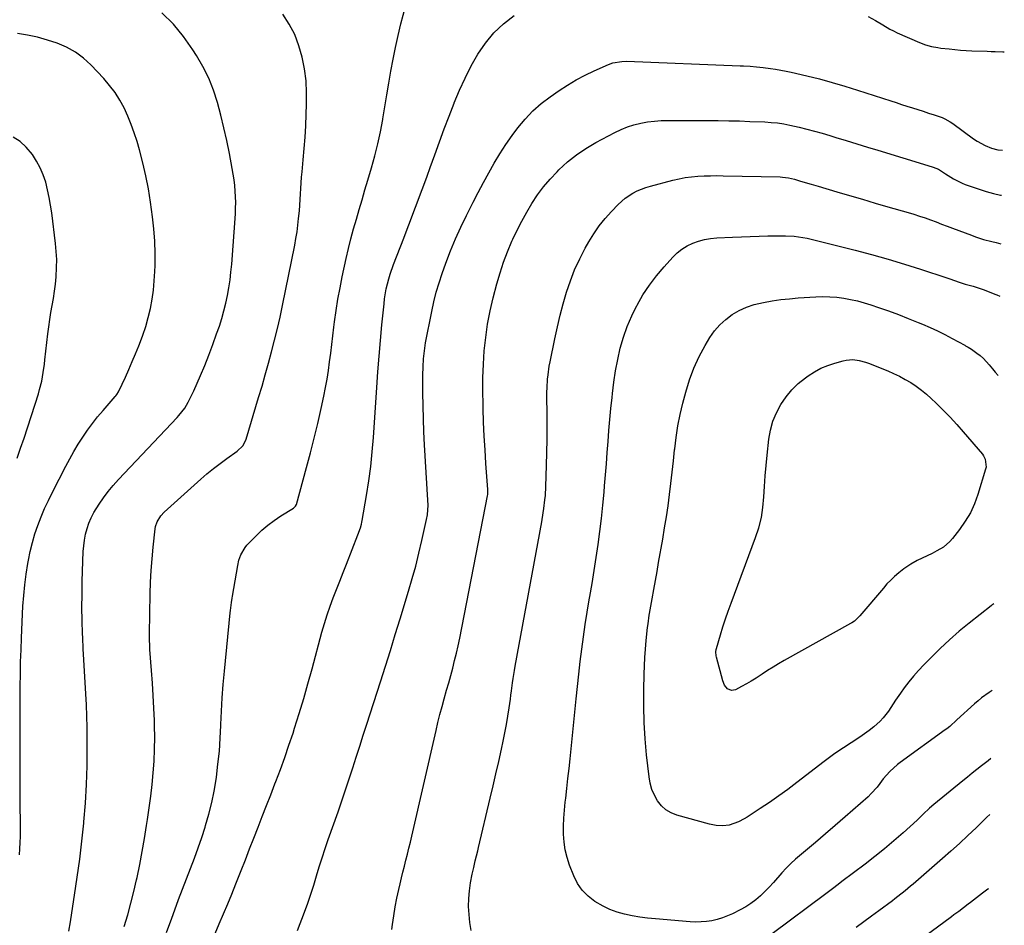
# Model space of a CAD drawing. Units: inches. Extents: x 1905912 to 1911224, y 459020 to 464331.
# Drawn here: x 1910689 to 1911159, y 460480 to 460913 of the extents above; entities that cross this region are included whole.
import ezdxf

# ---------------------------------------------------------------- set-up
doc = ezdxf.new("R2010")
doc.units = ezdxf.units.IN
doc.header["$MEASUREMENT"] = 0
doc.layers.add('7', color=7, linetype='Continuous')
doc.layers.add('8', color=7, linetype='Continuous')

msp = doc.modelspace()

# ---------------------------------------------------------------- linework, layer by layer
at = {"layer": '7', "color": 18}
for points in [[(1910759.46, 460477.03, 1986), (1910761.91, 460483.82, 1986), (1910763.4, 460487.83, 1986), (1910765.23, 460492.76, 1986), (1910767.08, 460497.69, 1986), (1910768.96, 460502.6, 1986), (1910770.86, 460507.51, 1986), (1910772.72, 460512.43, 1986), (1910774.52, 460517.37, 1986), (1910776.22, 460522.35, 1986), (1910777.86, 460527.35, 1986), (1910778.1, 460528.1, 1986), (1910779.67, 460533.53, 1986), (1910781.06, 460538.99, 1986), (1910782.17, 460544.52, 1986), (1910783.09, 460550.09, 1986), (1910783.25, 460551.19, 1986), (1910784.01, 460557.35, 1986), (1910784.65, 460563.52, 1986), (1910785.09, 460569.71, 1986), (1910785.4, 460575.9, 1986), (1910785.41, 460576.28, 1986), (1910785.69, 460582.67, 1986), (1910786.06, 460589.06, 1986), (1910786.54, 460595.44, 1986), (1910787.11, 460601.81, 1986), (1910789.87, 460629.68, 1986), (1910789.97, 460630.68, 1986), (1910790.51, 460634.64, 1986), (1910790.82, 460636.61, 1986), (1910790.98, 460637.6, 1986), (1910793.41, 460652.19, 1986), (1910794, 460654.83, 1986), (1910794.88, 460657.39, 1986), (1910796.92, 460660.84, 1986), (1910797.8, 460661.86, 1986), (1910802.2, 460666.4, 1986), (1910804.95, 460669.03, 1986), (1910807.81, 460671.5, 1986), (1910810.85, 460673.76, 1986), (1910814.01, 460675.87, 1986), (1910819.98, 460679.54, 1986), (1910820.23, 460679.71, 1986), (1910821.05, 460680.6, 1986), (1910821.42, 460681.43, 1986), (1910826.31, 460699.07, 1986), (1910828.18, 460706.05, 1986), (1910829.98, 460713.05, 1986), (1910831.66, 460720.08, 1986), (1910833.26, 460727.12, 1986), (1910834.57, 460733.11, 1986), (1910835.4, 460737.19, 1986), (1910836.14, 460741.28, 1986), (1910836.77, 460745.38, 1986), (1910837.32, 460749.51, 1986), (1910837.81, 460753.64, 1986), (1910838.31, 460757.77, 1986), (1910838.83, 460761.9, 1986), (1910839.35, 460766.03, 1986), (1910839.67, 460768.61, 1986), (1910840.43, 460774.01, 1986), (1910841.29, 460779.4, 1986), (1910842.28, 460784.77, 1986), (1910843.37, 460790.12, 1986), (1910845.26, 460798.82, 1986), (1910846.34, 460803.55, 1986), (1910847.49, 460808.25, 1986), (1910848.75, 460812.94, 1986), (1910850.07, 460817.6, 1986), (1910851.44, 460822.25, 1986), (1910852.81, 460826.9, 1986), (1910854.18, 460831.56, 1986), (1910855.54, 460836.21, 1986), (1910857.26, 460842.1, 1986), (1910858.83, 460847.83, 1986), (1910860.27, 460853.58, 1986), (1910861.53, 460859.38, 1986), (1910862.66, 460865.2, 1986), (1910862.72, 460865.53, 1986), (1910863.71, 460871.22, 1986), (1910864.69, 460876.91, 1986), (1910865.63, 460882.6, 1986), (1910866.56, 460888.3, 1986), (1910867.57, 460893.98, 1986), (1910868.68, 460899.64, 1986), (1910869.97, 460905.26, 1986), (1910871.37, 460910.86, 1986), (1910876.94, 460931.73, 1986)], [(1910712.82, 460477.57, 1982), (1910713.54, 460482.02, 1982), (1910714.24, 460486.46, 1982), (1910715.53, 460494.74, 1982), (1910716.8, 460503.34, 1982), (1910717.97, 460511.95, 1982), (1910719.01, 460520.58, 1982), (1910719.95, 460529.21, 1982), (1910720.01, 460529.79, 1982), (1910720.76, 460538.74, 1982), (1910721.31, 460547.69, 1982), (1910721.55, 460556.65, 1982), (1910721.59, 460565.63, 1982), (1910721.47, 460574.89, 1982), (1910721.36, 460580.27, 1982), (1910721.2, 460585.65, 1982), (1910720.94, 460591.02, 1982), (1910720.63, 460596.39, 1982), (1910720.3, 460601.76, 1982), (1910719.99, 460607.14, 1982), (1910719.71, 460612.51, 1982), (1910719.46, 460617.89, 1982), (1910719.38, 460619.65, 1982), (1910719.18, 460625.91, 1982), (1910719.08, 460632.18, 1982), (1910719.11, 460638.44, 1982), (1910719.24, 460644.7, 1982), (1910719.69, 460658.84, 1982), (1910719.88, 460661.63, 1982), (1910720.23, 460664.4, 1982), (1910720.79, 460667.13, 1982), (1910721.49, 460669.83, 1982), (1910722.41, 460672.47, 1982), (1910723.48, 460675.04, 1982), (1910724.76, 460677.51, 1982), (1910727.24, 460681.5, 1982), (1910729.38, 460684.58, 1982), (1910731.63, 460687.58, 1982), (1910734.03, 460690.46, 1982), (1910736.53, 460693.26, 1982), (1910764.57, 460722.97, 1982), (1910765.33, 460723.8, 1982), (1910768.12, 460727.32, 1982), (1910769.84, 460730.21, 1982), (1910771.85, 460734.37, 1982), (1910772.42, 460735.63, 1982), (1910775.61, 460742.88, 1982), (1910777.7, 460747.8, 1982), (1910779.7, 460752.74, 1982), (1910781.57, 460757.74, 1982), (1910783.36, 460762.77, 1982), (1910784.65, 460766.54, 1982), (1910785.79, 460770.14, 1982), (1910786.84, 460773.76, 1982), (1910787.74, 460777.42, 1982), (1910788.54, 460781.11, 1982), (1910789.19, 460784.83, 1982), (1910789.76, 460788.56, 1982), (1910790.19, 460792.31, 1982), (1910790.54, 460796.07, 1982), (1910792.29, 460820.11, 1982), (1910792.43, 460822.84, 1982), (1910792.49, 460825.57, 1982), (1910792.43, 460828.29, 1982), (1910792.28, 460831.02, 1982), (1910792.02, 460833.74, 1982), (1910791.71, 460836.45, 1982), (1910791.3, 460839.15, 1982), (1910790.82, 460841.84, 1982), (1910789.44, 460849, 1982), (1910788.18, 460855.11, 1982), (1910786.83, 460861.19, 1982), (1910785.33, 460867.24, 1982), (1910783.74, 460873.27, 1982), (1910781.83, 460879.16, 1982), (1910779.57, 460884.91, 1982), (1910776.82, 460890.44, 1982), (1910773.73, 460895.81, 1982), (1910772.06, 460898.44, 1982), (1910767.57, 460904.75, 1982), (1910762.7, 460910.69, 1982), (1910757.24, 460916.11, 1982)], [(1910739.29, 460479.9, 1984), (1910740.92, 460485.4, 1984), (1910742.45, 460490.93, 1984), (1910743.83, 460496.5, 1984), (1910745.11, 460502.09, 1984), (1910745.36, 460503.24, 1984), (1910746.64, 460509.44, 1984), (1910747.84, 460515.66, 1984), (1910748.92, 460521.89, 1984), (1910749.94, 460528.14, 1984), (1910750.36, 460530.9, 1984), (1910751.16, 460536.48, 1984), (1910751.89, 460542.06, 1984), (1910752.52, 460547.65, 1984), (1910753.08, 460553.26, 1984), (1910753.48, 460558.87, 1984), (1910753.75, 460564.49, 1984), (1910753.8, 460570.11, 1984), (1910753.71, 460575.73, 1984), (1910753.62, 460578.2, 1984), (1910753.37, 460584.17, 1984), (1910753.08, 460590.14, 1984), (1910752.71, 460596.1, 1984), (1910752.3, 460602.05, 1984), (1910751.53, 460612.08, 1984), (1910751.41, 460613.97, 1984), (1910751.32, 460616.8, 1984), (1910751.31, 460618.68, 1984), (1910751.32, 460619.63, 1984), (1910751.65, 460638.72, 1984), (1910751.82, 460644.29, 1984), (1910752.09, 460649.86, 1984), (1910752.51, 460655.41, 1984), (1910753.04, 460660.96, 1984), (1910753.99, 460669.72, 1984), (1910754.19, 460670.86, 1984), (1910754.91, 460673.04, 1984), (1910756.76, 460675.98, 1984), (1910758.37, 460677.67, 1984), (1910775.76, 460693.43, 1984), (1910778.75, 460696.04, 1984), (1910781.81, 460698.57, 1984), (1910784.97, 460700.98, 1984), (1910788.18, 460703.31, 1984), (1910793.21, 460706.81, 1984), (1910795.81, 460709.32, 1984), (1910797.12, 460711.69, 1984), (1910797.43, 460712.54, 1984), (1910803.4, 460732.4, 1984), (1910805.02, 460737.85, 1984), (1910806.6, 460743.32, 1984), (1910808.13, 460748.8, 1984), (1910809.63, 460754.29, 1984), (1910811.05, 460759.8, 1984), (1910812.4, 460765.33, 1984), (1910813.65, 460770.88, 1984), (1910814.83, 460776.44, 1984), (1910820.65, 460805.15, 1984), (1910821.24, 460808.32, 1984), (1910821.76, 460811.49, 1984), (1910822.18, 460814.68, 1984), (1910822.52, 460817.88, 1984), (1910822.85, 460821.63, 1984), (1910823.06, 460824.3, 1984), (1910823.24, 460826.96, 1984), (1910823.4, 460829.63, 1984), (1910823.55, 460832.29, 1984), (1910823.74, 460834.96, 1984), (1910823.95, 460837.62, 1984), (1910824.19, 460840.28, 1984), (1910824.71, 460845.86, 1984), (1910825.19, 460851.32, 1984), (1910825.59, 460856.78, 1984), (1910825.91, 460862.24, 1984), (1910826.17, 460867.71, 1984), (1910826.34, 460872.28, 1984), (1910826.33, 460878, 1984), (1910826.03, 460883.69, 1984), (1910825.28, 460889.35, 1984), (1910824.23, 460894.97, 1984), (1910822.64, 460900.44, 1984), (1910820.63, 460905.71, 1984), (1910818.01, 460910.7, 1984), (1910814.96, 460915.51, 1984)], [(1910782.59, 460476.5, 1988), (1910784.64, 460481.14, 1988), (1910786.7, 460485.86, 1988), (1910788.71, 460490.6, 1988), (1910790.65, 460495.37, 1988), (1910792.55, 460500.15, 1988), (1910795.06, 460506.59, 1988), (1910797.07, 460511.76, 1988), (1910799.09, 460516.93, 1988), (1910801.11, 460522.1, 1988), (1910803.14, 460527.27, 1988), (1910805.16, 460532.43, 1988), (1910807.18, 460537.6, 1988), (1910809.2, 460542.78, 1988), (1910811.2, 460547.95, 1988), (1910811.63, 460549.05, 1988), (1910813.8, 460554.8, 1988), (1910815.9, 460560.56, 1988), (1910817.9, 460566.37, 1988), (1910819.83, 460572.19, 1988), (1910820.6, 460574.57, 1988), (1910822.81, 460581.61, 1988), (1910824.95, 460588.68, 1988), (1910826.98, 460595.78, 1988), (1910828.94, 460602.9, 1988), (1910833.62, 460620.44, 1988), (1910834.81, 460624.58, 1988), (1910836.09, 460628.69, 1988), (1910837.51, 460632.75, 1988), (1910839.02, 460636.78, 1988), (1910840.61, 460640.79, 1988), (1910842.19, 460644.8, 1988), (1910843.77, 460648.81, 1988), (1910845.34, 460652.82, 1988), (1910850.82, 460666.8, 1988), (1910852.01, 460670.22, 1988), (1910852.48, 460671.96, 1988), (1910852.67, 460672.85, 1988), (1910852.84, 460673.73, 1988), (1910854.89, 460685.71, 1988), (1910855.97, 460692.6, 1988), (1910856.9, 460699.51, 1988), (1910857.62, 460706.44, 1988), (1910858.21, 460713.39, 1988), (1910859.85, 460737.26, 1988), (1910860.39, 460744.73, 1988), (1910860.98, 460752.19, 1988), (1910861.62, 460759.65, 1988), (1910862.3, 460767.1, 1988), (1910863.27, 460777.17, 1988), (1910863.55, 460779.58, 1988), (1910864.36, 460784.36, 1988), (1910865.5, 460789.07, 1988), (1910866.18, 460791.4, 1988), (1910867.79, 460795.98, 1988), (1910872.67, 460808.57, 1988), (1910874.3, 460812.77, 1988), (1910875.92, 460816.98, 1988), (1910877.54, 460821.19, 1988), (1910879.15, 460825.4, 1988), (1910880.74, 460829.62, 1988), (1910882.31, 460833.85, 1988), (1910883.85, 460838.09, 1988), (1910885.37, 460842.33, 1988), (1910887.5, 460848.33, 1988), (1910889.73, 460854.52, 1988), (1910892, 460860.69, 1988), (1910894.33, 460866.84, 1988), (1910896.7, 460872.98, 1988), (1910896.77, 460873.16, 1988), (1910899.27, 460879.13, 1988), (1910901.95, 460885, 1988), (1910904.92, 460890.75, 1988), (1910908.06, 460896.4, 1988), (1910911.67, 460901.69, 1988), (1910915.68, 460906.59, 1988), (1910920.31, 460910.93, 1988), (1910925.34, 460914.87, 1988)], [(1911094.45, 460914.34, 1988), (1911097.95, 460912.44, 1988), (1911101.35, 460910.37, 1988), (1911104.77, 460908.35, 1988), (1911106.54, 460907.45, 1988), (1911108.34, 460906.61, 1988), (1911118.98, 460901.96, 1988), (1911121.79, 460900.89, 1988), (1911124.69, 460900.11, 1988), (1911127.66, 460899.55, 1988), (1911129.15, 460899.33, 1988), (1911133.06, 460898.86, 1988), (1911135.76, 460898.58, 1988), (1911138.48, 460898.34, 1988), (1911141.19, 460898.18, 1988), (1911143.91, 460898.05, 1988), (1911151.26, 460897.8, 1988), (1911153.12, 460897.74, 1988), (1911154.98, 460897.68, 1988), (1911158.71, 460897.54, 1988), (1911159.42, 460897.46, 1988)], [(1910866.93, 460478.43, 1992), (1910867.25, 460480.75, 1992), (1910867.9, 460484.98, 1992), (1910868.62, 460489.18, 1992), (1910869.44, 460493.37, 1992), (1910870.33, 460497.55, 1992), (1910870.92, 460500.16, 1992), (1910871.58, 460503.02, 1992), (1910872.27, 460505.87, 1992), (1910872.98, 460508.72, 1992), (1910873.72, 460511.56, 1992), (1910874.46, 460514.4, 1992), (1910875.18, 460517.25, 1992), (1910875.87, 460520.1, 1992), (1910876.54, 460522.96, 1992), (1910888.13, 460573.43, 1992), (1910889.04, 460577.24, 1992), (1910889.98, 460581.04, 1992), (1910890.99, 460584.83, 1992), (1910892.04, 460588.61, 1992), (1910893.18, 460592.63, 1992), (1910894.16, 460596.16, 1992), (1910895.13, 460599.7, 1992), (1910896.09, 460603.24, 1992), (1910897, 460606.79, 1992), (1910897.87, 460610.36, 1992), (1910898.66, 460613.94, 1992), (1910899.4, 460617.53, 1992), (1910912.68, 460685.42, 1992), (1910912.8, 460686.18, 1992), (1910912.89, 460687.73, 1992), (1910912.88, 460688.11, 1992), (1910912.86, 460688.5, 1992), (1910911.96, 460700.88, 1992), (1910911.52, 460707.46, 1992), (1910911.14, 460714.04, 1992), (1910910.84, 460720.62, 1992), (1910910.59, 460727.21, 1992), (1910910.54, 460729.04, 1992), (1910910.44, 460735.47, 1992), (1910910.49, 460741.9, 1992), (1910910.76, 460748.33, 1992), (1910911.16, 460754.75, 1992), (1910911.84, 460761.13, 1992), (1910912.74, 460767.48, 1992), (1910913.97, 460773.78, 1992), (1910915.42, 460780.04, 1992), (1910917.18, 460786.77, 1992), (1910918.67, 460791.94, 1992), (1910920.33, 460797.05, 1992), (1910922.26, 460802.06, 1992), (1910924.36, 460807.02, 1992), (1910924.8, 460807.98, 1992), (1910926.89, 460812.36, 1992), (1910929.09, 460816.69, 1992), (1910931.45, 460820.93, 1992), (1910933.92, 460825.12, 1992), (1910936.6, 460829.16, 1992), (1910939.46, 460833.05, 1992), (1910942.59, 460836.74, 1992), (1910945.89, 460840.28, 1992), (1910946.81, 460841.2, 1992), (1910950.86, 460844.9, 1992), (1910955.11, 460848.34, 1992), (1910959.64, 460851.38, 1992), (1910964.36, 460854.17, 1992), (1910973.44, 460858.98, 1992), (1910976.42, 460860.4, 1992), (1910979.47, 460861.65, 1992), (1910982.61, 460862.63, 1992), (1910985.81, 460863.43, 1992), (1910989.07, 460864, 1992), (1910992.35, 460864.43, 1992), (1910995.64, 460864.66, 1992), (1910998.95, 460864.76, 1992), (1911017.75, 460864.74, 1992), (1911022.81, 460864.7, 1992), (1911027.87, 460864.63, 1992), (1911032.93, 460864.49, 1992), (1911037.99, 460864.31, 1992), (1911045.08, 460864.01, 1992), (1911048.1, 460863.83, 1992), (1911051.12, 460863.55, 1992), (1911054.11, 460863.13, 1992), (1911055.6, 460862.85, 1992), (1911057.08, 460862.53, 1992), (1911061.51, 460861.49, 1992), (1911065.19, 460860.59, 1992), (1911068.86, 460859.64, 1992), (1911072.51, 460858.61, 1992), (1911076.14, 460857.53, 1992), (1911078.95, 460856.66, 1992), (1911083.98, 460855.11, 1992), (1911089.01, 460853.56, 1992), (1911094.04, 460852.02, 1992), (1911099.08, 460850.48, 1992), (1911122.88, 460843.22, 1992), (1911125.48, 460842.39, 1992), (1911128.06, 460841.47, 1992), (1911131.37, 460839.28, 1992), (1911135.18, 460836.89, 1992), (1911139.34, 460834.78, 1992), (1911140.77, 460834.2, 1992), (1911142.22, 460833.67, 1992), (1911147.48, 460831.87, 1992), (1911150.82, 460830.82, 1992), (1911154.18, 460829.89, 1992), (1911157.58, 460829.14, 1992), (1911158.12, 460829.04, 1992)], [(1910688.05, 460703.54, 1978), (1910689.79, 460708.28, 1978), (1910691.43, 460713.06, 1978), (1910698.28, 460734.26, 1978), (1910698.87, 460736.24, 1978), (1910699.85, 460740.24, 1978), (1910700.57, 460744.31, 1978), (1910701.15, 460748.4, 1978), (1910701.4, 460750.45, 1978), (1910702.81, 460762.84, 1978), (1910703.23, 460766.25, 1978), (1910703.71, 460769.64, 1978), (1910704.26, 460773.03, 1978), (1910704.86, 460776.41, 1978), (1910705.45, 460779.79, 1978), (1910705.96, 460783.18, 1978), (1910706.37, 460786.58, 1978), (1910706.71, 460789.99, 1978), (1910706.97, 460794.58, 1978), (1910707.01, 460798.39, 1978), (1910706.81, 460802.19, 1978), (1910706.46, 460805.99, 1978), (1910704.65, 460820.58, 1978), (1910704.11, 460824.27, 1978), (1910703.47, 460827.95, 1978), (1910702.67, 460831.59, 1978), (1910701.77, 460835.22, 1978), (1910700.59, 460838.73, 1978), (1910699.18, 460842.13, 1978), (1910697.4, 460845.36, 1978), (1910695.38, 460848.46, 1978), (1910692.39, 460851.97, 1978), (1910689.52, 460854.62, 1978), (1910686.24, 460856.76, 1978)], [(1910904.91, 460477.94, 1994), (1910904.2, 460481.7, 1994), (1910903.85, 460485.64, 1994), (1910903.68, 460489.41, 1994), (1910903.71, 460493.17, 1994), (1910904.05, 460496.91, 1994), (1910904.61, 460500.64, 1994), (1910905.42, 460504.86, 1994), (1910906.08, 460508.07, 1994), (1910906.83, 460511.26, 1994), (1910908, 460516.03, 1994), (1910908.39, 460517.62, 1994), (1910913.99, 460541.15, 1994), (1910915.36, 460546.99, 1994), (1910916.72, 460552.83, 1994), (1910918.04, 460558.68, 1994), (1910919.34, 460564.53, 1994), (1910920.18, 460568.33, 1994), (1910921, 460572.29, 1994), (1910921.76, 460576.27, 1994), (1910922.42, 460580.27, 1994), (1910923.02, 460584.28, 1994), (1910923.59, 460588.37, 1994), (1910923.86, 460590.34, 1994), (1910924.13, 460592.31, 1994), (1910924.66, 460596.25, 1994), (1910924.94, 460598.22, 1994), (1910925.56, 460602.14, 1994), (1910925.91, 460604.1, 1994), (1910938.62, 460673.16, 1994), (1910939.32, 460677.32, 1994), (1910939.62, 460679.4, 1994), (1910940.13, 460683.58, 1994), (1910940.33, 460685.68, 1994), (1910940.56, 460689.88, 1994), (1910940.88, 460700.01, 1994), (1910941.04, 460706.17, 1994), (1910941.14, 460712.34, 1994), (1910941.17, 460718.51, 1994), (1910941.15, 460724.68, 1994), (1910941.07, 460732.83, 1994), (1910941.08, 460734.92, 1994), (1910941.13, 460737.01, 1994), (1910941.39, 460741.19, 1994), (1910941.61, 460743.27, 1994), (1910942.2, 460747.4, 1994), (1910942.59, 460749.46, 1994), (1910944.85, 460760.53, 1994), (1910946.07, 460766.13, 1994), (1910947.38, 460771.7, 1994), (1910948.85, 460777.23, 1994), (1910950.41, 460782.74, 1994), (1910952.23, 460788.16, 1994), (1910954.28, 460793.47, 1994), (1910956.69, 460798.63, 1994), (1910959.34, 460803.69, 1994), (1910961.08, 460806.74, 1994), (1910963.47, 460810.61, 1994), (1910966.04, 460814.34, 1994), (1910968.88, 460817.87, 1994), (1910971.9, 460821.26, 1994), (1910975.09, 460824.59, 1994), (1910978.42, 460827.59, 1994), (1910982.14, 460830.08, 1994), (1910984.14, 460831.11, 1994), (1910988.29, 460832.78, 1994), (1910990.44, 460833.43, 1994), (1911001.21, 460836.19, 1994), (1911004.16, 460836.86, 1994), (1911007.13, 460837.42, 1994), (1911010.12, 460837.81, 1994), (1911013.14, 460838.1, 1994), (1911016.16, 460838.26, 1994), (1911019.19, 460838.37, 1994), (1911022.22, 460838.39, 1994), (1911025.25, 460838.36, 1994), (1911052.45, 460837.74, 1994), (1911053.46, 460837.7, 1994), (1911054.97, 460837.56, 1994), (1911056.46, 460837.29, 1994), (1911059.19, 460836.64, 1994), (1911061.65, 460835.98, 1994), (1911065.52, 460834.82, 1994), (1911067.22, 460834.31, 1994), (1911070.61, 460833.3, 1994), (1911079.42, 460830.69, 1994), (1911085.53, 460828.89, 1994), (1911091.64, 460827.09, 1994), (1911097.75, 460825.32, 1994), (1911103.86, 460823.55, 1994), (1911113.57, 460820.75, 1994), (1911116.26, 460819.95, 1994), (1911118.93, 460819.1, 1994), (1911121.58, 460818.2, 1994), (1911124.21, 460817.25, 1994), (1911126.84, 460816.28, 1994), (1911129.46, 460815.29, 1994), (1911132.09, 460814.31, 1994), (1911134.71, 460813.32, 1994), (1911143.69, 460809.9, 1994), (1911145.62, 460809.21, 1994), (1911149.52, 460807.97, 1994), (1911153.47, 460806.91, 1994), (1911155.46, 460806.4, 1994), (1911157.69, 460805.81, 1994)], [(1911153.65, 460592.47, 1996), (1911152.25, 460591.62, 1996), (1911148.6, 460589.08, 1996), (1911146.88, 460587.68, 1996), (1911145.2, 460586.23, 1996), (1911136.75, 460578.5, 1996), (1911133.39, 460575.43, 1996), (1911131.99, 460574.28, 1996), (1911131.26, 460573.74, 1996), (1911109.64, 460558.11, 1996), (1911108.36, 460557.14, 1996), (1911104.77, 460553.94, 1996), (1911101.62, 460550.31, 1996), (1911100.05, 460548.15, 1996), (1911098.77, 460546.45, 1996), (1911095.93, 460543.29, 1996), (1911094.37, 460541.83, 1996), (1911083.38, 460532.22, 1996), (1911078.7, 460528.14, 1996), (1911074.01, 460524.08, 1996), (1911069.3, 460520.03, 1996), (1911064.58, 460516, 1996), (1911059.79, 460511.93, 1996), (1911057.52, 460509.89, 1996), (1911055.32, 460507.77, 1996), (1911053.25, 460505.53, 1996), (1911051.25, 460503.21, 1996), (1911051.11, 460503.04, 1996), (1911049.2, 460500.79, 1996), (1911047.22, 460498.6, 1996), (1911045.16, 460496.5, 1996), (1911043.02, 460494.46, 1996), (1911040.77, 460492.56, 1996), (1911038.43, 460490.8, 1996), (1911035.95, 460489.23, 1996), (1911033.38, 460487.8, 1996), (1911029.7, 460485.96, 1996), (1911027.32, 460484.88, 1996), (1911024.89, 460483.95, 1996), (1911022.39, 460483.22, 1996), (1911019.84, 460482.64, 1996), (1911017.25, 460482.26, 1996), (1911014.66, 460482.02, 1996), (1911012.05, 460481.99, 1996), (1911009.44, 460482.1, 1996), (1910992.82, 460483.44, 1996), (1910989.12, 460483.82, 1996), (1910985.44, 460484.3, 1996), (1910981.79, 460484.94, 1996), (1910978.15, 460485.68, 1996), (1910974.6, 460486.68, 1996), (1910971.15, 460487.91, 1996), (1910967.85, 460489.51, 1996), (1910963.91, 460491.82, 1996), (1910960.72, 460494.32, 1996), (1910957.93, 460497.15, 1996), (1910955.71, 460500.45, 1996), (1910953.87, 460504.06, 1996), (1910951.87, 460509.16, 1996), (1910950.68, 460512.77, 1996), (1910949.75, 460516.43, 1996), (1910949.24, 460520.17, 1996), (1910949, 460523.97, 1996), (1910949.04, 460527.8, 1996), (1910949.17, 460531.63, 1996), (1910949.45, 460535.44, 1996), (1910949.82, 460539.26, 1996), (1910950.03, 460541.07, 1996), (1910950.57, 460545.79, 1996), (1910951.1, 460550.5, 1996), (1910951.6, 460555.23, 1996), (1910952.1, 460559.95, 1996), (1910955.03, 460588.56, 1996), (1910955.65, 460594.48, 1996), (1910956.31, 460600.41, 1996), (1910957, 460606.33, 1996), (1910957.73, 460612.24, 1996), (1910958.51, 460618.15, 1996), (1910959.36, 460624.04, 1996), (1910960.29, 460629.93, 1996), (1910961.28, 460635.8, 1996), (1910961.56, 460637.39, 1996), (1910962.62, 460643.6, 1996), (1910963.64, 460649.81, 1996), (1910964.6, 460656.03, 1996), (1910965.52, 460662.25, 1996), (1910966.36, 460668.49, 1996), (1910967.13, 460674.73, 1996), (1910967.78, 460680.99, 1996), (1910968.36, 460687.26, 1996), (1910968.61, 460690.29, 1996), (1910969.04, 460695.56, 1996), (1910969.46, 460700.84, 1996), (1910969.87, 460706.12, 1996), (1910970.27, 460711.4, 1996), (1910970.68, 460716.67, 1996), (1910971.13, 460721.95, 1996), (1910971.61, 460727.22, 1996), (1910972.13, 460732.49, 1996), (1910972.31, 460734.28, 1996), (1910972.99, 460739.74, 1996), (1910973.82, 460745.17, 1996), (1910974.88, 460750.57, 1996), (1910976.08, 460755.94, 1996), (1910977.6, 460761.21, 1996), (1910979.38, 460766.39, 1996), (1910981.54, 460771.41, 1996), (1910983.95, 460776.34, 1996), (1910984.07, 460776.56, 1996), (1910986.91, 460781.41, 1996), (1910989.97, 460786.1, 1996), (1910993.36, 460790.56, 1996), (1910996.97, 460794.86, 1996), (1911001.09, 460799.42, 1996), (1911003.21, 460801.47, 1996), (1911005.49, 460803.31, 1996), (1911007.99, 460804.83, 1996), (1911010.64, 460806.14, 1996), (1911013.44, 460807.13, 1996), (1911016.28, 460807.92, 1996), (1911019.19, 460808.4, 1996), (1911022.15, 460808.69, 1996), (1911029.66, 460809.03, 1996), (1911033.89, 460809.2, 1996), (1911038.11, 460809.36, 1996), (1911042.34, 460809.49, 1996), (1911046.56, 460809.6, 1996), (1911050.89, 460809.7, 1996), (1911055.01, 460809.69, 1996), (1911059.13, 460809.45, 1996), (1911061.17, 460809.23, 1996), (1911065.23, 460808.55, 1996), (1911067.23, 460808.09, 1996), (1911088.2, 460802.8, 1996), (1911096.07, 460800.72, 1996), (1911103.91, 460798.52, 1996), (1911111.7, 460796.16, 1996), (1911119.46, 460793.68, 1996), (1911132.02, 460789.52, 1996), (1911133.47, 460789.04, 1996), (1911137.82, 460787.58, 1996), (1911140.73, 460786.62, 1996), (1911142.65, 460786.1, 1996), (1911143.93, 460785.73, 1996), (1911144.57, 460785.54, 1996), (1911148.39, 460784.34, 1996), (1911149.34, 460784.03, 1996), (1911152.13, 460782.91, 1996), (1911154.9, 460781.74, 1996), (1911155.84, 460781.4, 1996), (1911157.22, 460780.91, 1996)], [(1911154.44, 460633.97, 1998), (1911153.92, 460633.63, 1998), (1911153.51, 460633.34, 1998), (1911153.3, 460633.19, 1998), (1911153.1, 460633.03, 1998), (1911142.62, 460624.7, 1998), (1911137.91, 460620.8, 1998), (1911133.3, 460616.79, 1998), (1911128.84, 460612.62, 1998), (1911124.49, 460608.33, 1998), (1911120.97, 460604.75, 1998), (1911118.5, 460602.12, 1998), (1911116.12, 460599.43, 1998), (1911113.84, 460596.64, 1998), (1911111.65, 460593.78, 1998), (1911109.83, 460591.32, 1998), (1911107.46, 460587.91, 1998), (1911106.34, 460586.17, 1998), (1911104.14, 460582.66, 1998), (1911101.57, 460579.45, 1998), (1911100.13, 460577.98, 1998), (1911097.07, 460575.2, 1998), (1911094.95, 460573.44, 1998), (1911092.74, 460571.8, 1998), (1911090.46, 460570.24, 1998), (1911078.51, 460562.48, 1998), (1911077.85, 460562.04, 1998), (1911075.3, 460560.14, 1998), (1911074.04, 460559.17, 1998), (1911073.42, 460558.68, 1998), (1911060.35, 460548.55, 1998), (1911056.08, 460545.33, 1998), (1911051.76, 460542.17, 1998), (1911047.37, 460539.13, 1998), (1911042.93, 460536.15, 1998), (1911036.58, 460532.01, 1998), (1911035.25, 460531.2, 1998), (1911032.49, 460529.77, 1998), (1911028.11, 460528.27, 1998), (1911025.05, 460527.92, 1998), (1911021.82, 460528.06, 1998), (1911018.72, 460528.67, 1998), (1911003.14, 460532.95, 1998), (1911000.36, 460534.07, 1998), (1910997.83, 460535.53, 1998), (1910995.69, 460537.51, 1998), (1910993.8, 460539.84, 1998), (1910992.34, 460542.53, 1998), (1910991.14, 460545.32, 1998), (1910990.33, 460548.24, 1998), (1910989.79, 460551.25, 1998), (1910988.63, 460561.8, 1998), (1910987.94, 460569.53, 1998), (1910987.45, 460577.27, 1998), (1910987.26, 460585.03, 1998), (1910987.27, 460592.79, 1998), (1910987.43, 460600.27, 1998), (1910987.57, 460604.3, 1998), (1910987.77, 460608.32, 1998), (1910988.08, 460612.33, 1998), (1910988.45, 460616.34, 1998), (1910989.13, 460622.68, 1998), (1910989.32, 460624.36, 1998), (1910989.94, 460628.52, 1998), (1910990.08, 460629.35, 1998), (1910991.32, 460636.37, 1998), (1910992.09, 460640.71, 1998), (1910992.86, 460645.05, 1998), (1910993.63, 460649.39, 1998), (1910994.39, 460653.73, 1998), (1910996.37, 460664.84, 1998), (1910997.26, 460670.15, 1998), (1910998.11, 460675.46, 1998), (1910998.87, 460680.78, 1998), (1910999.57, 460686.11, 1998), (1911000.22, 460691.45, 1998), (1911000.84, 460696.8, 1998), (1911001.44, 460702.14, 1998), (1911002.02, 460707.49, 1998), (1911002.06, 460707.86, 1998), (1911002.76, 460713.38, 1998), (1911003.62, 460718.87, 1998), (1911004.71, 460724.31, 1998), (1911005.96, 460729.73, 1998), (1911007.31, 460735.03, 1998), (1911009.06, 460740.84, 1998), (1911011.13, 460746.52, 1998), (1911013.7, 460751.98, 1998), (1911016.6, 460757.31, 1998), (1911018.83, 460761.03, 1998), (1911021.06, 460764.21, 1998), (1911023.54, 460767.14, 1998), (1911026.39, 460769.71, 1998), (1911029.5, 460772.03, 1998), (1911032.9, 460773.95, 1998), (1911036.4, 460775.59, 1998), (1911040.07, 460776.82, 1998), (1911044.39, 460777.88, 1998), (1911048.54, 460778.59, 1998), (1911052.7, 460779.19, 1998), (1911056.88, 460779.64, 1998), (1911061.07, 460779.98, 1998), (1911069.48, 460780.51, 1998), (1911072.81, 460780.6, 1998), (1911076.14, 460780.56, 1998), (1911079.45, 460780.3, 1998), (1911082.76, 460779.9, 1998), (1911086.04, 460779.3, 1998), (1911089.29, 460778.59, 1998), (1911092.51, 460777.71, 1998), (1911095.69, 460776.73, 1998), (1911099.34, 460775.5, 1998), (1911104.12, 460773.82, 1998), (1911108.87, 460772.08, 1998), (1911113.59, 460770.23, 1998), (1911118.28, 460768.32, 1998), (1911120.4, 460767.43, 1998), (1911123.98, 460765.85, 1998), (1911127.53, 460764.21, 1998), (1911131.03, 460762.47, 1998), (1911134.49, 460760.66, 1998), (1911140.55, 460757.37, 1998), (1911140.96, 460757.14, 1998), (1911142.19, 460756.49, 1998), (1911143.77, 460755.51, 1998), (1911146.33, 460753.69, 1998), (1911147.92, 460752.44, 1998), (1911149.44, 460751.11, 1998), (1911152.15, 460748.11, 1998), (1911153.76, 460746.09, 1998), (1911155.03, 460744.56, 1998), (1911156.5, 460742.91, 1998)], [(1911153.04, 460560.05, 1994), (1911152.97, 460560, 1994), (1911151.65, 460559, 1994), (1911148.5, 460556.53, 1994), (1911146.27, 460554.78, 1994), (1911144.05, 460553.02, 1994), (1911141.84, 460551.24, 1994), (1911139.64, 460549.46, 1994), (1911125.76, 460538.15, 1994), (1911123.68, 460536.35, 1994), (1911120.74, 460533.45, 1994), (1911118.76, 460531.54, 1994), (1911117.75, 460530.61, 1994), (1911111.08, 460524.6, 1994), (1911106.68, 460520.73, 1994), (1911102.2, 460516.95, 1994), (1911097.64, 460513.28, 1994), (1911093, 460509.69, 1994), (1911081.89, 460501.33, 1994), (1911080.93, 460500.59, 1994), (1911078.08, 460498.35, 1994), (1911074.25, 460495.38, 1994), (1911048.64, 460476.28, 1994)], [(1911152.54, 460533.41, 1992), (1911151.15, 460532.07, 1992), (1911148.52, 460529.54, 1992), (1911145.93, 460527.03, 1992), (1911141.98, 460523.27, 1992), (1911137.99, 460519.56, 1992), (1911133.94, 460515.9, 1992), (1911129.86, 460512.29, 1992), (1911115.88, 460500.13, 1992), (1911114.63, 460499.06, 1992), (1911112.11, 460496.95, 1992), (1911108.63, 460494.15, 1992), (1911107.15, 460493, 1992), (1911106.02, 460492.15, 1992), (1911099.57, 460487.39, 1992), (1911095.97, 460484.74, 1992), (1911092.36, 460482.08, 1992), (1911088.75, 460479.44, 1992)]]:
    msp.add_polyline3d(points, dxfattribs=at)
at = {"layer": '8', "color": 18}
for points in [[(1910689.24, 460514.09, 1980), (1910689.44, 460517.02, 1980), (1910689.58, 460519.95, 1980), (1910689.65, 460522.87, 1980), (1910689.67, 460525.8, 1980), (1910689.57, 460541.35, 1980), (1910689.53, 460552.05, 1980), (1910689.5, 460562.75, 1980), (1910689.52, 460573.46, 1980), (1910689.55, 460584.16, 1980), (1910689.61, 460594.57, 1980), (1910689.68, 460600.37, 1980), (1910689.79, 460606.16, 1980), (1910689.97, 460611.96, 1980), (1910690.21, 460617.75, 1980), (1910690.9, 460632.84, 1980), (1910691.24, 460637.95, 1980), (1910691.71, 460643.05, 1980), (1910692.39, 460648.13, 1980), (1910693.2, 460653.19, 1980), (1910693.48, 460654.77, 1980), (1910694.36, 460658.99, 1980), (1910695.38, 460663.18, 1980), (1910696.62, 460667.31, 1980), (1910698.01, 460671.4, 1980), (1910699.59, 460675.42, 1980), (1910701.25, 460679.41, 1980), (1910703.06, 460683.33, 1980), (1910704.97, 460687.21, 1980), (1910711.33, 460699.61, 1980), (1910713.23, 460703.16, 1980), (1910715.19, 460706.67, 1980), (1910717.27, 460710.12, 1980), (1910719.42, 460713.52, 1980), (1910721.69, 460716.84, 1980), (1910724.05, 460720.1, 1980), (1910726.55, 460723.24, 1980), (1910729.14, 460726.32, 1980), (1910734.97, 460732.96, 1980), (1910735.21, 460733.25, 1980), (1910735.68, 460733.84, 1980), (1910736.49, 460735.1, 1980), (1910736.66, 460735.44, 1980), (1910739.78, 460742.14, 1980), (1910741.47, 460745.84, 1980), (1910743.11, 460749.56, 1980), (1910744.68, 460753.31, 1980), (1910746.21, 460757.08, 1980), (1910746.57, 460757.98, 1980), (1910748.1, 460762.16, 1980), (1910749.5, 460766.38, 1980), (1910750.68, 460770.67, 1980), (1910751.73, 460774.99, 1980), (1910752.54, 460779.37, 1980), (1910753.2, 460783.76, 1980), (1910753.61, 460788.19, 1980), (1910753.86, 460792.63, 1980), (1910753.94, 460795.42, 1980), (1910753.97, 460801.26, 1980), (1910753.8, 460807.09, 1980), (1910753.35, 460812.91, 1980), (1910752.71, 460818.72, 1980), (1910751.76, 460825.75, 1980), (1910750.77, 460832.06, 1980), (1910749.59, 460838.33, 1980), (1910748.14, 460844.54, 1980), (1910746.51, 460850.71, 1980), (1910745.35, 460854.72, 1980), (1910744.05, 460858.82, 1980), (1910742.62, 460862.86, 1980), (1910740.97, 460866.82, 1980), (1910739.18, 460870.73, 1980), (1910737.13, 460874.49, 1980), (1910734.87, 460878.1, 1980), (1910732.28, 460881.49, 1980), (1910729.48, 460884.73, 1980), (1910723.32, 460891.25, 1980), (1910719.74, 460894.52, 1980), (1910715.92, 460897.41, 1980), (1910711.73, 460899.73, 1980), (1910707.29, 460901.66, 1980), (1910702.62, 460903.15, 1980), (1910697.9, 460904.46, 1980), (1910693.12, 460905.48, 1980), (1910688.29, 460906.31, 1980)], [(1910821.99, 460477.92, 1990), (1910825.32, 460486.68, 1990), (1910826.89, 460490.96, 1990), (1910828.39, 460495.27, 1990), (1910829.78, 460499.62, 1990), (1910831.1, 460503.99, 1990), (1910832.39, 460508.36, 1990), (1910833.74, 460512.72, 1990), (1910835.17, 460517.06, 1990), (1910836.65, 460521.38, 1990), (1910841.31, 460534.67, 1990), (1910843.12, 460539.87, 1990), (1910844.89, 460545.08, 1990), (1910846.62, 460550.3, 1990), (1910848.33, 460555.54, 1990), (1910850.01, 460560.78, 1990), (1910851.69, 460566.03, 1990), (1910853.38, 460571.27, 1990), (1910855.06, 460576.51, 1990), (1910861.55, 460596.67, 1990), (1910863.94, 460604.19, 1990), (1910866.32, 460611.72, 1990), (1910868.66, 460619.25, 1990), (1910870.98, 460626.8, 1990), (1910874.97, 460639.93, 1990), (1910876.73, 460645.95, 1990), (1910878.4, 460651.99, 1990), (1910879.92, 460658.07, 1990), (1910881.35, 460664.17, 1990), (1910883.57, 460674.14, 1990), (1910883.99, 460676.43, 1990), (1910884.29, 460681.07, 1990), (1910884.23, 460683.39, 1990), (1910882.67, 460709.79, 1990), (1910882.36, 460715.99, 1990), (1910882.11, 460722.19, 1990), (1910881.96, 460728.4, 1990), (1910881.88, 460734.61, 1990), (1910881.84, 460743.14, 1990), (1910881.9, 460747.03, 1990), (1910882.12, 460750.91, 1990), (1910882.53, 460754.77, 1990), (1910883.15, 460758.61, 1990), (1910886.03, 460773.54, 1990), (1910887.03, 460778.13, 1990), (1910888.17, 460782.69, 1990), (1910889.53, 460787.19, 1990), (1910891.04, 460791.65, 1990), (1910892.86, 460796.65, 1990), (1910895.08, 460802.43, 1990), (1910897.43, 460808.15, 1990), (1910899.98, 460813.78, 1990), (1910902.67, 460819.35, 1990), (1910903.48, 460820.97, 1990), (1910905.88, 460825.68, 1990), (1910908.3, 460830.38, 1990), (1910910.76, 460835.06, 1990), (1910913.25, 460839.73, 1990), (1910915.85, 460844.33, 1990), (1910918.57, 460848.85, 1990), (1910921.49, 460853.24, 1990), (1910924.53, 460857.56, 1990), (1910927.22, 460861.22, 1990), (1910930.62, 460865.38, 1990), (1910934.26, 460869.29, 1990), (1910938.28, 460872.82, 1990), (1910942.55, 460876.09, 1990), (1910946.82, 460879.04, 1990), (1910950.86, 460881.66, 1990), (1910954.99, 460884.13, 1990), (1910959.26, 460886.36, 1990), (1910963.61, 460888.42, 1990), (1910970.4, 460891.41, 1990), (1910972.49, 460892.19, 1990), (1910976.87, 460892.96, 1990), (1910979.11, 460892.99, 1990), (1911033.38, 460890.87, 1990), (1911034.94, 460890.8, 1990), (1911038.04, 460890.62, 1990), (1911041.15, 460890.39, 1990), (1911044.24, 460890.07, 1990), (1911047.74, 460889.6, 1990), (1911050.25, 460889.23, 1990), (1911052.75, 460888.8, 1990), (1911055.24, 460888.3, 1990), (1911057.73, 460887.76, 1990), (1911065.07, 460886.05, 1990), (1911071.19, 460884.53, 1990), (1911077.28, 460882.91, 1990), (1911083.33, 460881.13, 1990), (1911089.35, 460879.25, 1990), (1911105.18, 460874.08, 1990), (1911107.76, 460873.24, 1990), (1911110.35, 460872.41, 1990), (1911112.94, 460871.58, 1990), (1911115.53, 460870.76, 1990), (1911118.12, 460869.94, 1990), (1911120.7, 460869.1, 1990), (1911123.29, 460868.25, 1990), (1911125.86, 460867.39, 1990), (1911129.72, 460866.08, 1990), (1911131.07, 460865.54, 1990), (1911133.6, 460864.05, 1990), (1911134.8, 460863.21, 1990), (1911144.71, 460855.99, 1990), (1911146.51, 460854.78, 1990), (1911150.3, 460852.7, 1990), (1911153.26, 460851.44, 1990), (1911156.4, 460850.63, 1990), (1911158.53, 460850.61, 1990)], [(1911109.37, 460742.58, 2000), (1911112.09, 460741.11, 2000), (1911114.77, 460739.54, 2000), (1911117.35, 460737.82, 2000), (1911119.85, 460736, 2000), (1911122.23, 460734.03, 2000), (1911124.54, 460731.96, 2000), (1911126.87, 460729.72, 2000), (1911130.23, 460726.4, 2000), (1911133.53, 460723.01, 2000), (1911136.72, 460719.54, 2000), (1911139.84, 460715.99, 2000), (1911148.94, 460705.38, 2000), (1911149.51, 460704.61, 2000), (1911150.35, 460702.93, 2000), (1911150.68, 460699.2, 2000), (1911150.48, 460698.27, 2000), (1911146.77, 460686.13, 2000), (1911145.14, 460681.69, 2000), (1911143.2, 460677.4, 2000), (1911140.8, 460673.35, 2000), (1911138.09, 460669.47, 2000), (1911134.74, 460665.2, 2000), (1911133.38, 460663.67, 2000), (1911130.31, 460661.02, 2000), (1911127.28, 460659.16, 2000), (1911124.97, 460657.93, 2000), (1911122.61, 460656.82, 2000), (1911120.23, 460655.74, 2000), (1911117.89, 460654.57, 2000), (1911114.81, 460652.9, 2000), (1911111.43, 460650.66, 2000), (1911108.99, 460648.72, 2000), (1911107.05, 460647.02, 2000), (1911105.17, 460645.26, 2000), (1911103.39, 460643.4, 2000), (1911101.67, 460641.48, 2000), (1911090.38, 460628.21, 2000), (1911089.9, 460627.67, 2000), (1911087.82, 460625.71, 2000), (1911086.65, 460624.88, 2000), (1911086.04, 460624.51, 2000), (1911054.36, 460606.87, 2000), (1911051.68, 460605.33, 2000), (1911049.03, 460603.74, 2000), (1911046.42, 460602.09, 2000), (1911043.84, 460600.38, 2000), (1911040.96, 460598.48, 2000), (1911038.64, 460597.04, 2000), (1911036.27, 460595.68, 2000), (1911033.87, 460594.38, 2000), (1911031.07, 460592.92, 2000), (1911029.11, 460592.57, 2000), (1911027.29, 460593.39, 2000), (1911025.86, 460595.11, 2000), (1911024.98, 460597.16, 2000), (1911022, 460608.52, 2000), (1911021.88, 460609.02, 2000), (1911021.75, 460611.07, 2000), (1911021.89, 460612.09, 2000), (1911022.01, 460612.59, 2000), (1911023.94, 460619.19, 2000), (1911025.09, 460622.97, 2000), (1911026.3, 460626.74, 2000), (1911027.59, 460630.47, 2000), (1911028.94, 460634.19, 2000), (1911040.7, 460665.53, 2000), (1911042.23, 460670.27, 2000), (1911043.44, 460675.09, 2000), (1911044.19, 460679.99, 2000), (1911044.62, 460684.96, 2000), (1911044.88, 460689.97, 2000), (1911045.21, 460694.98, 2000), (1911045.65, 460699.98, 2000), (1911046.17, 460704.97, 2000), (1911047.05, 460712.58, 2000), (1911047.83, 460716.91, 2000), (1911048.98, 460721.12, 2000), (1911050.65, 460725.15, 2000), (1911052.68, 460729.05, 2000), (1911055.21, 460732.73, 2000), (1911057.94, 460736.07, 2000), (1911061.06, 460739.06, 2000), (1911064.44, 460741.81, 2000), (1911065.75, 460742.75, 2000), (1911068.75, 460744.68, 2000), (1911071.86, 460746.38, 2000), (1911075.14, 460747.76, 2000), (1911078.52, 460748.91, 2000), (1911082.41, 460750, 2000), (1911083.94, 460750.33, 2000), (1911087.02, 460750.56, 2000), (1911090.12, 460750.19, 2000), (1911093.15, 460749.39, 2000), (1911094.63, 460748.85, 2000), (1911103.73, 460745.16, 2000), (1911106.57, 460743.92, 2000), (1911109.37, 460742.58, 2000)], [(1911151.87, 460497.92, 1990), (1911151.49, 460497.63, 1990), (1911149.08, 460495.79, 1990), (1911143.27, 460491.38, 1990), (1911142.15, 460490.52, 1990), (1911139.9, 460488.8, 1990), (1911137.65, 460487.07, 1990), (1911135.38, 460485.37, 1990), (1911134.24, 460484.52, 1990), (1911100.3, 460459.56, 1990)]]:
    msp.add_polyline3d(points, dxfattribs=at)

doc.saveas('drawing.dxf')
